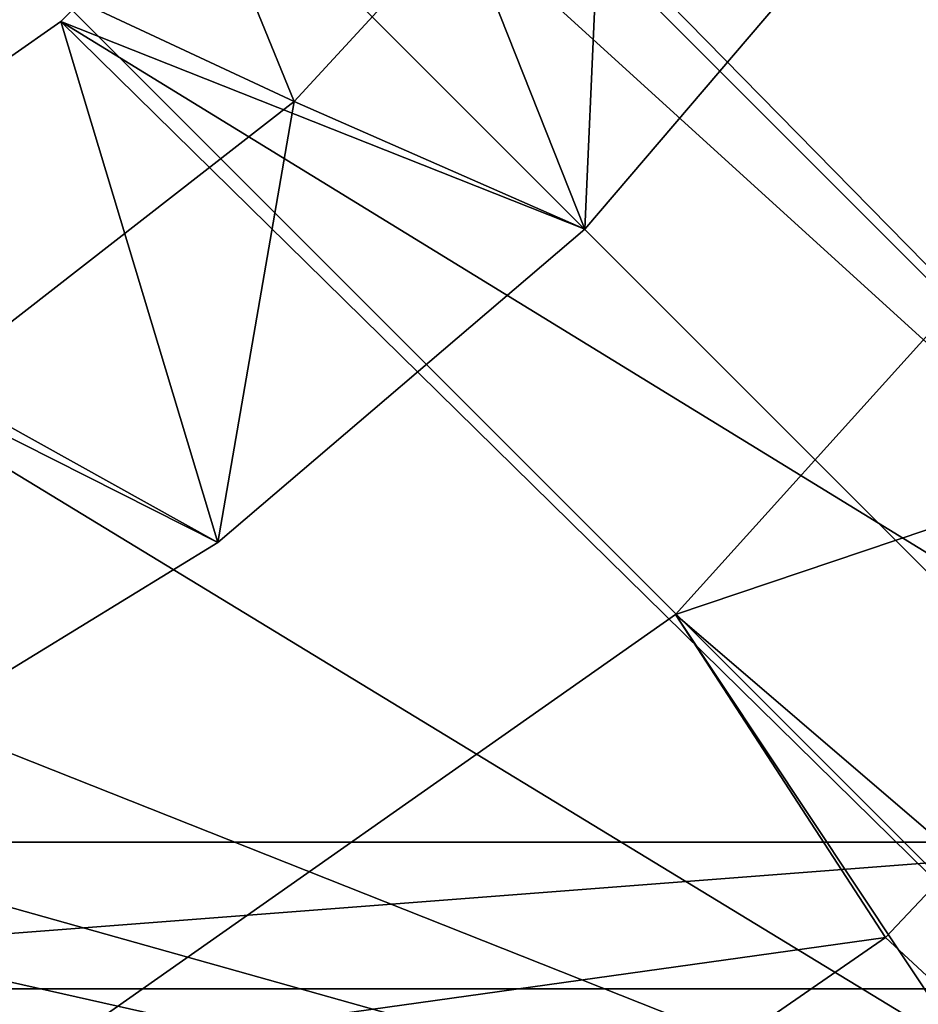
# Model space of a CAD drawing. Extents: x -160 to 160, y -90 to 27.
# Drawn here: x 138 to 141, y -10 to -7 of the extents above; entities that cross this region are included whole.
import ezdxf

# ---------------------------------------------------------------- set-up
doc = ezdxf.new("R2010")
doc.units = 0
doc.header["$MEASUREMENT"] = 0
doc.layers.get('0').update_dxf_attribs({"linetype": 'CONTINUOUS'})

msp = doc.modelspace()

# ---------------------------------------------------------------- linework, layer by layer
for points in [[(122.3, 10.6913, 13.7001), (121.3, 9.6913, 13.7001), (143.3, -10.3087, 13.7001)], [(122.3, 10.6913, 13.7001), (143.3, -10.3087, 13.7001), (143.3, 9.6913, 13.7001)], [(143.3, -10.3087, 13.7001), (121.3, 9.6913, 13.7001), (142.3, -11.3087, 13.7001)], [(142.3, -11.3087, 13.7001), (121.3, 9.6913, 13.7001), (121.3, -10.3087, 13.7001)], [(122.3, -10.3087, 225.7001), (142.3, -10.3087, 225.7001), (122.3, 9.6913, 225.7001)], [(122.3, 9.6913, 225.7001), (142.3, -10.3087, 225.7001), (142.3, 9.6913, 225.7001)], [(122.8, 9.1913, 222.2001), (141.8, 9.1913, 222.2001), (122.8, -9.8087, 222.2001)], [(122.8, -9.8087, 222.2001), (141.8, 9.1913, 222.2001), (141.8, -9.8087, 222.2001)], [(143.3, -10.3087, 12.2001), (140.5223, -3.3014, 12.2001), (140.9171, -1.8281, 12.2001)], [(143.3, -10.3087, 12.2001), (139.8777, -4.6837, 12.2001), (140.5223, -3.3014, 12.2001)], [(139.0029, -5.9331, 12.2001), (139.8777, -4.6837, 12.2001), (143.3, -10.3087, 12.2001)], [(137.9904, -5.4961, 0.7001), (138.7206, -7.2833, 0.7001), (136.9403, -6.4534, 0.7001)], [(137.9904, -5.4961, 0.7001), (139.7811, -6.1314, 0.7001), (138.7206, -7.2833, 0.7001)], [(137.9244, -7.0116, 9.7001), (139.7105, -7.7192, 9.7001), (139.0029, -5.9331, 9.7001)], [(139.0029, -5.9331, 9.7001), (139.0029, -5.9331, 12.2001), (137.9244, -7.0116, 9.7001)], [(137.9244, -7.0116, 9.7001), (139.0029, -5.9331, 12.2001), (137.9244, -7.0116, 12.2001)], [(143.3, -10.3087, 12.2001), (137.9244, -7.0116, 12.2001), (139.0029, -5.9331, 12.2001)], [(139.0029, -5.9331, 9.7001), (139.7105, -7.7192, 9.7001), (140.7785, -6.4687, 9.7001)], [(139.7105, -7.7192, 1.7001), (138.7206, -7.2833, 0.7001), (139.7811, -6.1314, 0.7001)], [(139.7105, -7.7192, 1.7001), (139.7811, -6.1314, 0.7001), (140.7785, -6.4687, 1.7001)], [(136.9403, -6.4534, 0.7001), (138.7206, -7.2833, 0.7001), (137.4851, -8.245, 0.7001)], [(140.7785, -6.4687, 1.7001), (140.7785, -6.4687, 9.7001), (139.7105, -7.7192, 1.7001)], [(139.7105, -7.7192, 1.7001), (140.7785, -6.4687, 9.7001), (139.7105, -7.7192, 9.7001)], [(136.675, -7.8864, 9.7001), (138.46, -8.7872, 9.7001), (137.9244, -7.0116, 9.7001)], [(137.9244, -7.0116, 9.7001), (137.9244, -7.0116, 12.2001), (136.675, -7.8864, 9.7001)], [(136.675, -7.8864, 9.7001), (137.9244, -7.0116, 12.2001), (136.675, -7.8864, 12.2001)], [(142.3, -11.3087, 12.2001), (136.675, -7.8864, 12.2001), (137.9244, -7.0116, 12.2001)], [(137.9244, -7.0116, 9.7001), (138.46, -8.7872, 9.7001), (139.7105, -7.7192, 9.7001)], [(143.3, -10.3087, 12.2001), (142.3, -11.3087, 12.2001), (137.9244, -7.0116, 12.2001)], [(141.7682, -7.0967, 4.2001), (150.5569, -18.0685, 4.2001), (140.0203, -9.0333, 4.2001)], [(142.5943, -8.1656, 6.0001), (141.7682, -7.0967, 4.7001), (140.0203, -9.0333, 4.7001)], [(141.7682, -7.0967, 4.7001), (141.7682, -7.0967, 4.2001), (140.0203, -9.0333, 4.7001)], [(140.0203, -9.0333, 4.7001), (141.7682, -7.0967, 4.2001), (140.0203, -9.0333, 4.2001)], [(138.46, -8.7872, 1.7001), (137.4851, -8.245, 0.7001), (138.7206, -7.2833, 0.7001)], [(138.46, -8.7872, 1.7001), (138.7206, -7.2833, 0.7001), (139.7105, -7.7192, 1.7001)], [(139.7105, -7.7192, 1.7001), (139.7105, -7.7192, 9.7001), (138.46, -8.7872, 1.7001)], [(138.46, -8.7872, 1.7001), (139.7105, -7.7192, 9.7001), (138.46, -8.7872, 9.7001)], [(135.2927, -8.531, 12.2001), (136.675, -7.8864, 12.2001), (142.3, -11.3087, 12.2001)], [(136.675, -7.8864, 9.7001), (137.0578, -9.6464, 9.7001), (138.46, -8.7872, 9.7001)], [(142.5943, -8.1656, 6.0001), (140.0203, -9.0333, 4.7001), (140.7357, -10.1342, 6.0001)], [(159.8, -27.8087, 6.0001), (142.5943, -8.1656, 6.0001), (140.7357, -10.1342, 6.0001)], [(137.0578, -9.6464, 1.7001), (137.4851, -8.245, 0.7001), (138.46, -8.7872, 1.7001)], [(142.3, -11.3087, 12.2001), (133.8194, -8.9257, 12.2001), (135.2927, -8.531, 12.2001)], [(138.46, -8.7872, 1.7001), (138.46, -8.7872, 9.7001), (137.0578, -9.6464, 1.7001)], [(137.0578, -9.6464, 1.7001), (138.46, -8.7872, 9.7001), (137.0578, -9.6464, 9.7001)], [(142.3, -11.3087, 12.2001), (132.3, -9.0587, 12.2001), (133.8194, -8.9257, 12.2001)], [(122.3, -11.3087, 12.2001), (132.3, -9.0587, 12.2001), (142.3, -11.3087, 12.2001)], [(140.0203, -9.0333, 4.2001), (147.706, -20.5912, 4.2001), (137.8853, -10.5325, 4.2001)], [(140.7357, -10.1342, 6.0001), (140.0203, -9.0333, 4.7001), (137.8853, -10.5325, 4.7001)], [(140.0203, -9.0333, 4.7001), (140.0203, -9.0333, 4.2001), (137.8853, -10.5325, 4.7001)], [(137.8853, -10.5325, 4.7001), (140.0203, -9.0333, 4.2001), (137.8853, -10.5325, 4.2001)], [(140.0203, -9.0333, 4.2001), (150.5569, -18.0685, 4.2001), (147.706, -20.5912, 4.2001)], [(122.3, -11.3087, 13.7001), (122.8, -9.8087, 13.7001), (141.8, -9.8087, 13.7001)], [(122.3, -11.3087, 13.7001), (141.8, -9.8087, 13.7001), (142.3, -11.3087, 13.7001)], [(122.8, -9.8087, 222.2001), (141.8, -9.8087, 222.2001), (122.8, -9.8087, 13.7001)], [(122.8, -9.8087, 13.7001), (141.8, -9.8087, 222.2001), (141.8, -9.8087, 13.7001)], [(140.7357, -10.1342, 6.0001), (137.8853, -10.5325, 4.7001), (138.5086, -11.6734, 6.0001)], [(159.8, -27.8087, 6.0001), (140.7357, -10.1342, 6.0001), (138.5086, -11.6734, 6.0001)], [(142.3, -11.3087, 13.7001), (121.3, -10.3087, 13.7001), (122.3, -11.3087, 13.7001)], [(142.3, -10.3087, 225.7001), (122.3, -10.3087, 225.7001), (142.3, -10.6177, 225.6511)], [(142.3, -10.6177, 225.6511), (122.3, -10.3087, 225.7001), (122.3, -10.6177, 225.6511)]]:
    msp.add_3dface(points)

doc.saveas('drawing.dxf')
